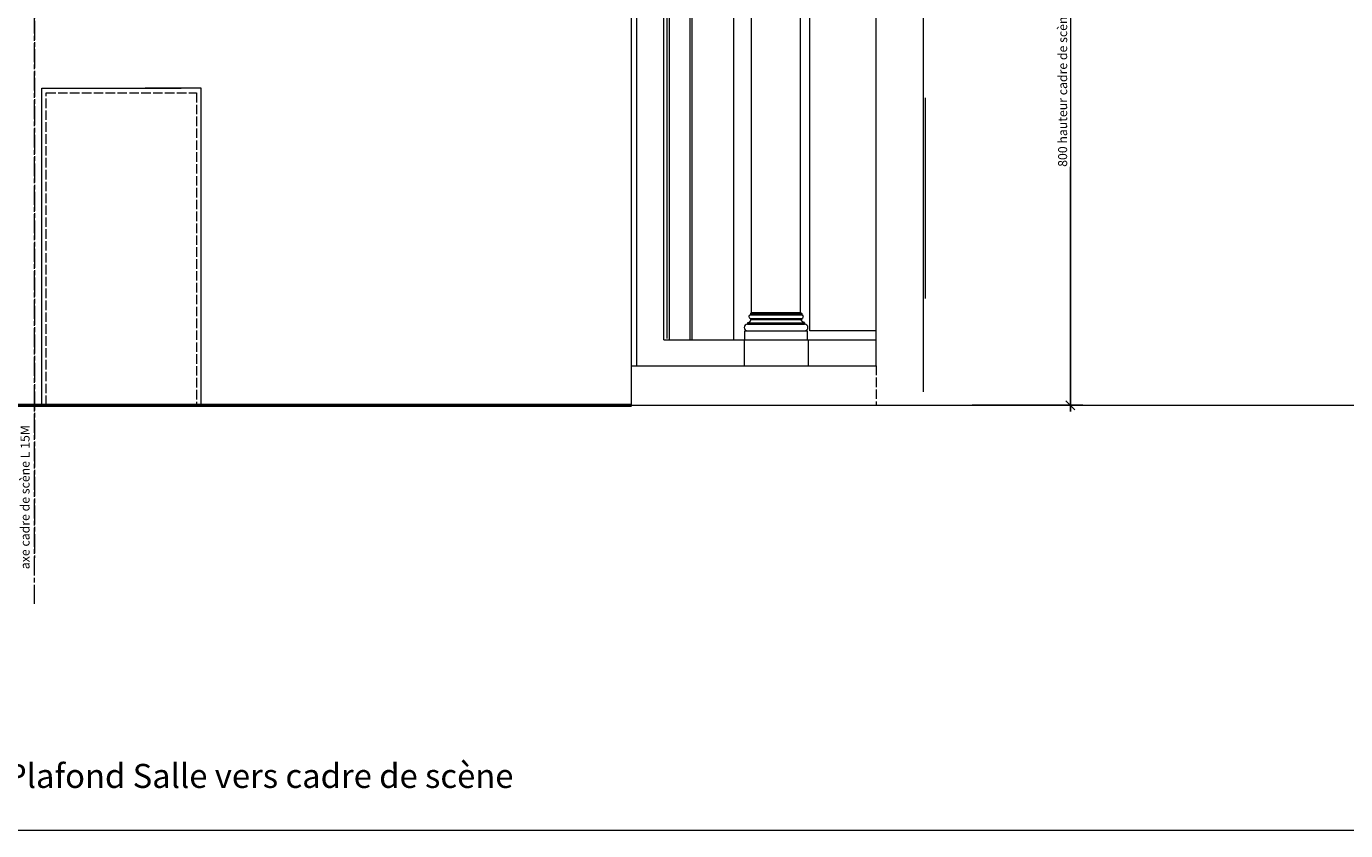
# Model space of a CAD drawing. Units: centimetres. Extents: x -24042 to 16712, y -21528 to 3046.
# Drawn here: x -3501 to -1834, y -537 to 478 of the extents above; entities that cross this region are included whole.
import ezdxf

# ---------------------------------------------------------------- set-up
doc = ezdxf.new("R2010")
doc.units = ezdxf.units.CM
doc.header["$LTSCALE"] = 25.4
doc.header["$PDMODE"] = 1
doc.header["$PDSIZE"] = -2
doc.linetypes.add('STYLE_01', pattern=[0.590551, 0.472441, -0.11811])
doc.linetypes.add('STYLE_05', pattern=[1.417323, 0.944882, -0.11811, 0.23622, -0.11811])
doc.layers.get('0').update_dxf_attribs({"color": 51, "lineweight": 18})
for name, color, linetype, lineweight in [('Cotation', 7, 'Continuous', 5), ('EX - MA CO', 54, 'Continuous', 18), ('EX - MA VU', 112, 'Continuous', 18), ('FI - REVET CO', 54, 'Continuous', 18), ('GO - VU', 7, 'Continuous', 15), ('MI - VU', 7, 'Continuous', 15), ('SC-aucune', 7, 'Continuous', 15), ('SC-passerelles', 192, 'Continuous', 15), ('SC-équipes mécan', 7, 'Continuous', 9)]:
    doc.layers.add(name, color=color, linetype=linetype, lineweight=lineweight)
doc.styles.add('Helvetica', font='txt')
doc.dimstyles.new('Erika', dxfattribs={"dimtxt": 15.183463, "dimasz": 15.875, "dimexe": 15.9, "dimexo": 7.95, "dimgap": 0.01, "dimtad": 1, "dimdec": 0, "dimzin": 11, "dimtxsty": 'Helvetica', "dimblk": 'VW_SLASH', "dimcen": 0, "dimdle": 0.159, "dimazin": 0, "dimtfac": 0.8, "dimtdec": 0, "dimtix": 1, "dimtmove": 0, "dimatfit": 0, "dimldrblk": 'VW_FILLEDARROW', "dimfxl": 1, "dimfrac": 2, "dimtolj": 1, "dimtzin": 11, "dimarcsym": 0})

# ---------------------------------------------------------------- blocks, each defined once
blk = doc.blocks.new('*D102')
at = {"layer": 'Cotation', "color": 0, "linetype": 'Continuous', "lineweight": -2, "transparency": 16777216}
for p, q in [((-2181.6, 799.7), (-2181.6, 807.6)), ((-2910.6, 799.7), (-2165.7, 799.7)), ((-2181.6, -0.3), (-2181.6, 799.7)), ((-2305.6, -0.3), (-2165.7, -0.3)), ((-2181.6, -8.3), (-2181.6, -0.3))]:
    blk.add_line(p, q, dxfattribs=at)
at = {"layer": 'Defpoints', "color": 0, "lineweight": 0, "transparency": 16777216}
for p in [(-2918.6, 799.7), (-2313.6, -0.3), (-2181.6, -0.3)]:
    blk.add_point(p, dxfattribs=at)
at = {"layer": 'SC-équipes mécan', "color": 0, "linetype": 'Continuous', "lineweight": 20, "transparency": 16777216}
for points in [[(-2187.2, 805.3), (-2176, 794.1)], [(-2176, -5.9), (-2187.2, 5.3)]]:
    blk.add_lwpolyline(points, dxfattribs=at)
at = {"color": 0, "linetype": 'Continuous', "lineweight": -2, "transparency": 16777216}
blk.add_wipeout([(-2182.1, 300.8), (-2182.1, 498.5), (-2198, 498.5), (-2198, 300.8)], dxfattribs=at).dxf.layer = 'Cotation'
at = {"layer": 'Cotation', "color": 0, "transparency": 16777216, "insert": (-2197.1, 300.8), "char_height": 11.388, "attachment_point": 1, "rotation": 90, "line_spacing_factor": 0.839796, "style": 'Helvetica'}
blk.add_mtext('800 hauteur cadre de scène', dxfattribs=at)
blk = doc.blocks.new('VW_FILLEDARROW')
at = {"linetype": 'ByBlock', "lineweight": 0}
blk.add_hatch(color=0, dxfattribs=at).paths.add_polyline_path([(-1, 0.27), (0, 0), (-1, -0.27)])
at = {"layer": 'SC-équipes mécan', "color": 0, "linetype": 'Continuous', "lineweight": 5}
blk.add_lwpolyline([(-1, 0.27), (0, 0), (-1, -0.27)], close=True, dxfattribs=at)
blk = doc.blocks.new('VW_SLASH')
at = {"color": 0, "linetype": 'ByBlock', "lineweight": -2}
blk.add_line((0, 0), (-1, 0), dxfattribs=at)
at = {"layer": 'SC-équipes mécan', "color": 0, "linetype": 'Continuous', "lineweight": 20}
blk.add_lwpolyline([(0.35, 0.35), (-0.35, -0.35)], dxfattribs=at)
blk = doc.blocks.new('Groupe-79')
at = {"layer": 'MI - VU', "color": 8, "lineweight": 15}
for points in [[(20731.1, 21505.6), (20538.6, 21505.6), (20538.6, 21905.6), (20538.6, 21905.6), (20714.6, 21905.6)], [(20547.6, 21505.6), (20740.1, 21505.6), (20740.1, 21905.6), (20740.1, 21905.6), (20669.1, 21905.6)]]:
    blk.add_lwpolyline(points, dxfattribs=at)
blk = doc.blocks.new('Groupe-80')
at = {"layer": 'SC-aucune', "color": 7, "linetype": 'STYLE_05', "lineweight": 5}
blk.add_line((20529.4, 23826.8), (20529.4, 21312.8), dxfattribs=at)
at = {"layer": 'SC-aucune', "color": 8, "linetype": 'STYLE_01', "lineweight": 5}
blk.add_lwpolyline([(20544.3, 21899.8), (20734.1, 21899.8), (20734.1, 21505.6), (20544.3, 21505.6)], close=True, dxfattribs=at)
at = {"layer": 'SC-aucune', "color": 8}
blk.add_blockref('Groupe-79', (0, 0), dxfattribs=at)

msp = doc.modelspace()

# ---------------------------------------------------------------- linework, layer by layer
at = {"layer": 'EX - MA CO', "color": 7, "lineweight": 18}
for p, q in [((-2367, 16.7), (-2367, 1486.7)), ((-2426.9, 49.7), (-2426.9, 1122.5)), ((-2736.2, 49.7), (-2426.9, 49.7))]:
    msp.add_line(p, q, dxfattribs=at)
at = {"layer": 'EX - MA VU', "color": 7, "lineweight": 18}
for p, q in [((-2606.8, 82.5), (-2606.8, 747.6)), ((-2510.9, 93.7), (-2510.9, 644.6)), ((-2584.4, 116.9), (-2584.4, 616.3)), ((-2522.5, 116.9), (-2522.5, 616.3)), ((-2365.1, 387.7), (-2365.1, 134.7)), ((-2585.8, 115.7), (-2584.4, 116.9)), ((-2584.4, 116.9), (-2522.5, 116.9)), ((-2522.5, 116.9), (-2521.1, 115.7)), ((-2589.5, 104), (-2589.5, 102.1)), ((-2589.5, 104), (-2517.4, 104)), ((-2589.5, 102.1), (-2517.4, 102.1)), ((-2585.8, 115.7), (-2585.8, 113.9)), ((-2585.8, 115.7), (-2521.1, 115.7)), ((-2585.8, 113.9), (-2521.1, 113.9)), ((-2585.8, 109.4), (-2585.8, 108.1)), ((-2585.8, 109.4), (-2521.1, 109.4)), ((-2585.8, 108.1), (-2521.1, 108.1)), ((-2521.1, 115.7), (-2521.1, 113.9)), ((-2521.1, 109.4), (-2521.1, 108.1)), ((-2517.4, 104), (-2517.4, 102.1)), ((-2593, 93.7), (-2513.9, 93.7)), ((-2593, 82.5), (-2593, 93.7)), ((-2513.9, 82.5), (-2513.9, 93.7)), ((-2426.9, 93.7), (-2510.9, 93.7)), ((-2593.9, 82.5), (-2593.9, 49.7)), ((-2593.9, 82.5), (-2426.9, 82.5)), ((-2512.9, 82.5), (-2512.9, 49.7))]:
    msp.add_line(p, q, dxfattribs=at)
at = {"layer": 'EX - MA VU', "color": 7, "lineweight": 18, "flags": 128}
for points in [[(-2589.5, 104, 0.003818), (-2589.4, 104), (-2589.4, 104, 0.007504), (-2589.4, 104), (-2589.3, 104, 0.014357), (-2589.2, 104.1), (-2589.2, 104.1, 0.013621), (-2589, 104.1), (-2589, 104.1, 0.012937), (-2588.8, 104.1), (-2588.8, 104.1, 0.0123), (-2588.7, 104.2), (-2588.7, 104.2, 0.011717), (-2588.5, 104.2), (-2588.5, 104.2, 0.011189), (-2588.3, 104.3), (-2588.3, 104.3, 0.010716), (-2588.1, 104.3), (-2588.1, 104.3, 0.010299), (-2588, 104.4), (-2588, 104.4, 0.009936), (-2587.8, 104.5), (-2587.8, 104.5, 0.009625), (-2587.6, 104.6), (-2587.6, 104.6, 0.009365), (-2587.5, 104.7), (-2587.5, 104.7, 0.009154), (-2587.3, 104.8), (-2587.3, 104.8, 0.00899), (-2587.1, 104.9), (-2587.1, 104.9, 0.008873), (-2587, 105), (-2587, 105, 0.008801), (-2586.8, 105.1), (-2586.8, 105.1, 0.008776), (-2586.7, 105.3, 0.008788), (-2586.5, 105.4), (-2586.5, 105.4, 0.008854), (-2586.4, 105.5), (-2586.4, 105.5, 0.00896), (-2586.3, 105.7), (-2586.3, 105.7, 0.009112), (-2586.1, 105.8), (-2586.1, 105.8, 0.009311), (-2586, 106), (-2586, 106, 0.009557), (-2585.9, 106.1), (-2585.9, 106.1, 0.009853), (-2585.8, 106.3), (-2585.8, 106.3, 0.010199), (-2585.7, 106.4), (-2585.7, 106.4, 0.010596), (-2585.6, 106.6), (-2585.6, 106.6, 0.011046), (-2585.5, 106.7), (-2585.5, 106.8, 0.011577), (-2585.5, 106.9), (-2585.5, 106.9, 0.005956), (-2585.4, 107, 0.012393), (-2585.4, 107.1), (-2585.3, 107.2, 0.013063), (-2585.3, 107.3), (-2585.3, 107.3, 0.006737), (-2585.3, 107.4), (-2585.3, 107.4, 0.014069), (-2585.2, 107.6), (-2585.2, 107.6, 0.007268), (-2585.2, 107.7), (-2585.2, 107.7, 0.015146), (-2585.2, 107.8), (-2585.2, 107.8, 0.007819), (-2585.2, 108, 0.016222), (-2585.2, 108.1), (-2585.2, 108.1, 0.004209), (-2585.2, 108.1, 0.004209)], [(-2517.4, 104, -0.003818), (-2517.4, 104), (-2517.4, 104, -0.007504), (-2517.5, 104), (-2517.5, 104, -0.014357), (-2517.6, 104.1), (-2517.7, 104.1, -0.013621), (-2517.8, 104.1), (-2517.8, 104.1, -0.012937), (-2518, 104.1), (-2518, 104.1, -0.0123), (-2518.2, 104.2), (-2518.2, 104.2, -0.011717), (-2518.4, 104.2), (-2518.4, 104.2, -0.011189), (-2518.5, 104.3), (-2518.5, 104.3, -0.010716), (-2518.7, 104.3), (-2518.7, 104.3, -0.010299), (-2518.9, 104.4), (-2518.9, 104.4, -0.009936), (-2519, 104.5), (-2519, 104.5, -0.009625), (-2519.2, 104.6), (-2519.2, 104.6, -0.009365), (-2519.4, 104.7), (-2519.4, 104.7, -0.009154), (-2519.5, 104.8), (-2519.5, 104.8, -0.00899), (-2519.7, 104.9), (-2519.7, 104.9, -0.008873), (-2519.9, 105), (-2519.9, 105, -0.008801), (-2520, 105.1), (-2520, 105.1, -0.008772), (-2520.2, 105.3, -0.008795), (-2520.3, 105.4), (-2520.3, 105.4, -0.008854), (-2520.4, 105.5), (-2520.4, 105.5, -0.00896), (-2520.6, 105.7), (-2520.6, 105.7, -0.009112), (-2520.7, 105.8), (-2520.7, 105.8, -0.009311), (-2520.8, 106), (-2520.8, 106, -0.009557), (-2520.9, 106.1), (-2520.9, 106.1, -0.009853), (-2521, 106.3), (-2521, 106.3, -0.010199), (-2521.1, 106.4), (-2521.1, 106.4, -0.010596), (-2521.2, 106.6), (-2521.2, 106.6, -0.011046), (-2521.3, 106.7), (-2521.3, 106.8, -0.011577), (-2521.4, 106.9), (-2521.4, 106.9, -0.005956), (-2521.4, 107, -0.012393), (-2521.5, 107.1), (-2521.5, 107.2, -0.013063), (-2521.5, 107.3), (-2521.5, 107.3, -0.006737), (-2521.6, 107.4), (-2521.6, 107.4, -0.014069), (-2521.6, 107.6), (-2521.6, 107.6, -0.007268), (-2521.6, 107.7), (-2521.6, 107.7, -0.015146), (-2521.7, 107.8), (-2521.7, 107.8, -0.007819), (-2521.7, 108, -0.016222), (-2521.7, 108.1), (-2521.7, 108.1, -0.004209), (-2521.7, 108.1, -0.004209)]]:
    msp.add_lwpolyline(points, format="xyb", dxfattribs=at)
at = {"layer": 'EX - MA VU', "color": 7, "lineweight": 18}
for centre, radius, start, end in [((-2589.5, 97.9), 4.2, 90, 270), ((-2585.7, 111.7), 2.25, 90, 270), ((-2521.1, 111.7), 2.25, 270, 90), ((-2517.4, 97.9), 4.2, 270, 90)]:
    msp.add_arc(centre, radius, start, end, dxfattribs=at)
at = {"layer": 'FI - REVET CO', "color": 7, "linetype": 'STYLE_01', "lineweight": 18}
for p in [(-2426.9, 49.7), (-4495.7, -0.3)]:
    msp.add_line(p, (-2426.9, -0.3), dxfattribs=at)
at = {"layer": 'FI - REVET CO', "color": 7, "linetype": 'Continuous', "lineweight": 50}
msp.add_line((-4236.2, -0.3), (-2736.2, -0.3), dxfattribs=at)
at = {"layer": 'GO - VU', "color": 7, "lineweight": 15}
for p, q in [((-2736.2, -0.3), (-2736.2, 723.1)), ((-2729.4, 49.7), (-2729.4, 723)), ((-2695.5, 82.5), (-2695.5, 722.6)), ((-2691.2, 84), (-2691.2, 722.5)), ((-2662, 82.4), (-2662, 720)), ((-2659.4, 82.4), (-2659.4, 719.9)), ((-2659.4, 82.4), (-2659.4, 719.9)), ((-2688.1, 82.4), (-2688.1, 540)), ((-2695.5, 82.5), (-2593.9, 82.5))]:
    msp.add_line(p, q, dxfattribs=at)
at = {"layer": 'SC-équipes mécan', "color": 7, "linetype": 'STYLE_05', "lineweight": 5}
msp.add_line((-3490.6, -251), (-3490.6, 1017), dxfattribs=at)
at = {"layer": 'SC-équipes mécan', "color": 8, "linetype": 'Continuous', "lineweight": 5}
msp.add_line((-2944.1, -0.3), (-1424.3, -0.3), dxfattribs=at)

# ---------------------------------------------------------------- wipeouts: each hides what was drawn before it
at = {"color": 7, "linetype": 'Continuous', "lineweight": 5}
msp.add_wipeout([(-4474.8, -493), (-2797, -493), (-2797, -408.3), (-4474.8, -408.3)], dxfattribs=at).dxf.layer = 'SC-passerelles'

# ---------------------------------------------------------------- next in the draw order: linework, layer by layer
at = {"layer": 'SC-équipes mécan', "color": 7, "linetype": 'Continuous', "lineweight": 13}
msp.add_lwpolyline([(-4890, 2331.7), (2496.2, 2331.7), (2496.2, -537.2), (-4890, -537.2)], close=True, dxfattribs=at)

# ---------------------------------------------------------------- next in the draw order: texts
at = {"layer": 'SC-passerelles', "color": 7, "insert": (-4474.8, -410.5), "char_height": 30.367, "attachment_point": 1, "line_spacing_factor": 0.839796, "style": 'Helvetica'}
msp.add_mtext('THEATRE DE LIEGE\\PGRANDE SALLE  Coupe SC2 Scénographie  Coupe Plafond Salle vers cadre de scène   ', dxfattribs=at)

# ---------------------------------------------------------------- next in the draw order: dimensions: what is measured, and where the dimension line sits
at = {"layer": 'Cotation', "color": 7, "linetype": 'Continuous', "lineweight": 5}
dim = msp.add_linear_dim(base=(-2181.6, -0.3), p1=(-2918.6, 799.7), p2=(-2313.6, -0.3), angle=270, dimstyle='Erika', override={"dimtxt": 11.387597, "dimgap": 0.5, "dimpost": '<> hauteur cadre de scène', "dimtxsty": 'Helvetica', "dimtmove": 2}, dxfattribs=at)
dim.commit()
dim.dimension.update_dxf_attribs({"geometry": '*D102', "text_midpoint": (-2181.6, 399.7)})

# ---------------------------------------------------------------- next in the draw order: wipeouts: each hides what was drawn before it
at = {"color": 7, "linetype": 'Continuous', "lineweight": 5}
msp.add_wipeout([(-3493.1, -207.2), (-3493.1, -20.1), (-3508.9, -20.1), (-3508.9, -207.2)], dxfattribs=at).dxf.layer = 'SC-équipes mécan'

# ---------------------------------------------------------------- next in the draw order: texts
at = {"layer": 'SC-équipes mécan', "color": 7, "insert": (-3508.1, -207.2), "char_height": 11.388, "attachment_point": 1, "rotation": 90, "line_spacing_factor": 0.839796, "style": 'Helvetica'}
msp.add_mtext('axe cadre de scène L 15M', dxfattribs=at)

# ---------------------------------------------------------------- next in the draw order: block references
at = {"layer": 'SC-équipes mécan', "color": 7}
msp.add_blockref('Groupe-80', (-24019.9, -21505.6), dxfattribs=at)

doc.saveas('drawing.dxf')
